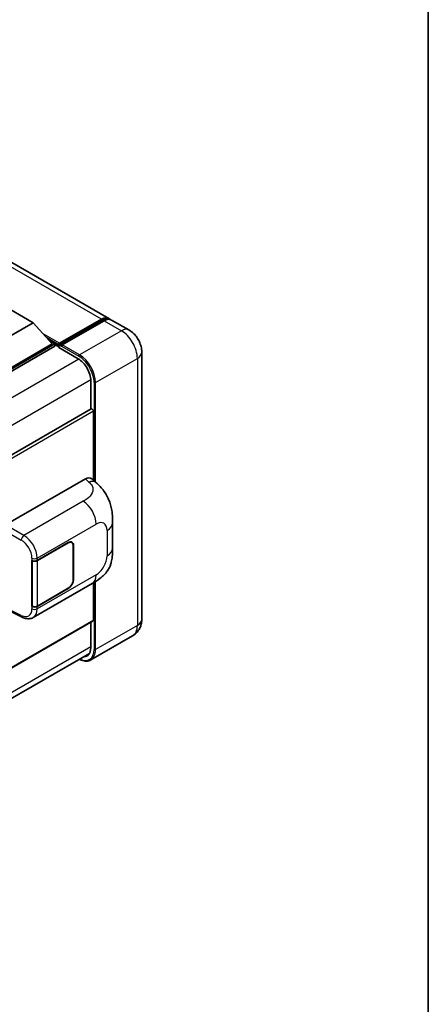
# Model space of a CAD drawing. Units: millimetres. Extents: x 0 to 11409, y 0 to 1405.
# Drawn here: x 1477 to 1564, y 203 to 412 of the extents above; entities that cross this region are included whole.
import ezdxf

# ---------------------------------------------------------------- set-up
doc = ezdxf.new("R2010")
doc.units = ezdxf.units.MM
doc.header["$LTSCALE"] = 4
for name, color, linetype, lineweight in [('Border (ISO)', 7, 'Continuous', 35), ('Visible (ISO)', 7, 'Continuous', 35), ('Visible Narrow (ISO)', 7, 'Continuous', 25)]:
    doc.layers.add(name, color=color, linetype=linetype, lineweight=lineweight)

# ---------------------------------------------------------------- blocks, each defined once
blk = doc.blocks.new('図面枠 tk図枠')
at = {"layer": 'Border (ISO)'}
blk.add_line((405.5, 289), (405.5, 8), dxfattribs=at)

msp = doc.modelspace()

# ---------------------------------------------------------------- linework, layer by layer
at = {"layer": 'Visible (ISO)'}
for p, q in [((1496.1201, 348.4931), (1268.1488, 480.1123)), ((1472.9674, 351.6659), (1480.0385, 347.5834)), ((1485.5105, 342.8413), (1494.5615, 348.0669)), ((1485.6388, 343.207), (1494.5201, 348.3346)), ((1495.0857, 348.008), (1486.1762, 342.864)), ((1500.3627, 346.0436), (1496.6857, 348.1665)), ((1480.0385, 347.5834), (1472.9674, 343.5009)), ((1480.0385, 347.5834), (1484.0549, 343.0763)), ((1483.4554, 343.749), (1484.6206, 343.0763)), ((1484.0549, 343.0763), (1472.9674, 336.675)), ((1484.6206, 343.0763), (1472.9674, 336.3484)), ((1484.6206, 342.6191), (1472.9674, 335.8912)), ((1484.6206, 342.6191), (1484.6206, 343.0763)), ((1485.4691, 342.4838), (1484.6206, 342.9737)), ((1485.4691, 342.6191), (1485.4691, 342.913)), ((1485.4691, 342.2925), (1485.4691, 342.7497)), ((1485.4691, 342.2925), (1489.5703, 339.9247)), ((1486.0348, 342.5864), (1485.6105, 342.8314)), ((1486.0348, 342.6191), (1486.0348, 342.5864)), ((1503.0941, 341.3127), (1503.0941, 284.4845)), ((1492.2573, 335.2706), (1492.2573, 329.2005)), ((1492.3402, 329.2484), (1380.9638, 264.9452)), ((1492.823, 328.7387), (1492.823, 314.0614)), ((1474.155, 304.5702), (1491.1057, 314.3566)), ((1492.4701, 314.3811), (1493.3995, 313.539)), ((1496.9039, 299.6283), (1496.9039, 305.0334)), ((1480.8685, 297.0152), (1487.449, 300.8145)), ((1480.9012, 296.9688), (1487.449, 300.7491)), ((1488.209, 300.8244), (1487.9592, 300.9687)), ((1488.5238, 300.1286), (1488.5238, 292.9434)), ((1488.5804, 300.1613), (1488.5804, 292.9761)), ((1479.7368, 297.015), (1479.7572, 297.004)), ((1479.7368, 287.2171), (1479.7368, 297.015)), ((1479.7698, 296.9688), (1479.7966, 296.9842)), ((1479.7698, 287.3014), (1479.7698, 296.9688)), ((1480.017, 284.8699), (1492.5661, 292.1151)), ((1492.823, 292.2654), (1492.823, 284.3212)), ((1487.449, 291.0165), (1480.8685, 287.2173)), ((1487.449, 291.0818), (1480.9012, 287.3014)), ((1479.8292, 287.2704), (1479.7368, 287.2171)), ((1479.7572, 287.2061), (1479.7368, 287.2171)), ((1475.1309, 286.2066), (1477.6854, 284.9308)), ((1492.7402, 284.1381), (1381.383, 219.846)), ((1492.2573, 283.8594), (1492.2573, 278.4425)), ((1501.1627, 280.9808), (1492.2532, 275.8369)), ((1380.7236, 212.9942), (1491.9786, 277.2273))]:
    msp.add_line(p, q, dxfattribs=at)
for centre, major_axis, ratio, start_param, end_param in [((1494.5201, 345.7218), (1.6, 2.7713), 0.57735027, 6.10547471, 7.06858347), ((1495.0857, 345.3952), (1.6, 2.7713), 0.57735027, 0, 0.78539816), ((1485.6388, 343.011), (0.12, 0.2078), 0.57735027, 0.78539816, 2.35619449), ((1485.6105, 342.6681), (-0.1, 0.1732), 0.57735027, 5.49778714, 7.06858347), ((1486.1762, 342.7007), (-0.1, -0.1732), 0.57735027, 3.92699082, 5.49778714), ((1489.5703, 336.822), (1.9, -3.2909), 0.57735027, 0.78539816, 2.35619449), ((1492.5402, 328.902), (-0.2, 0.3464), 0.57735027, 3.92699082, 6.28318531), ((1491.0942, 312.3892), (1.2479, 2.0869), 0.57333637, 6.16912861, 7.08294563), ((1487.449, 299.5081), (0.8, 1.3856), 0.57735027, 5.49778714, 7.06858347), ((1487.449, 299.5081), (0.76, 1.3164), 0.57735027, 5.49778714, 7.06858347), ((1480.3028, 297.3418), (0.8, 0), 0.57735027, 3.9618974, 5.49778714), ((1480.3355, 297.2954), (-0.8, 0), 0.57735027, 0.78539816, 2.35619449), ((1487.449, 292.3229), (0.8, 1.3856), 0.57735027, 3.92699082, 5.49778714), ((1487.449, 292.3229), (-0.76, -1.3164), 0.57735027, 0.78539816, 2.35619449), ((1480.3028, 287.5439), (-0.8, 0), 0.57735027, 0.82030475, 2.35619449), ((1480.3355, 287.628), (0.8, 0), 0.57735027, 3.92699082, 5.49778714), ((1492.5402, 284.4845), (0.2, -0.3464), 0.57735027, 0, 0.78539816), ((1489.5703, 279.9938), (1.9, -3.2909), 0.57735027, 5.95730235, 7.06858347)]:
    msp.add_ellipse(centre, major_axis=major_axis, ratio=ratio, start_param=start_param, end_param=end_param, dxfattribs=at)
for points, knots in [([(1494.5615, 348.0669), (1494.6715, 348.1304), (1494.7825, 348.1845), (1495.0043, 348.272), (1495.1152, 348.3054), (1495.3347, 348.3498), (1495.4434, 348.3607), (1495.656, 348.3584), (1495.7598, 348.3451), (1495.8765, 348.3146), (1495.8936, 348.3097), (1495.9105, 348.3044)], [1.570796327, 1.570796327, 1.570796327, 1.570796327, 1.727875959, 1.727875959, 1.884955592, 1.884955592, 2.042035225, 2.042035225, 2.199114858, 2.199114858, 2.226350272, 2.226350272, 2.226350272, 2.226350272]), ([(1503.0941, 341.3127), (1503.0941, 341.7397), (1503.0383, 342.132), (1502.8595, 342.8705), (1502.7355, 343.2169), (1502.4314, 343.8758), (1502.2511, 344.1881), (1501.8325, 344.781), (1501.5945, 345.0615), (1501.0443, 345.5856), (1500.7325, 345.8301), (1500.3627, 346.0436)], [4.71238898, 4.71238898, 4.71238898, 4.71238898, 5.02654825, 5.02654825, 5.34070751, 5.34070751, 5.65486678, 5.65486678, 5.96902604, 5.96902604, 6.28318531, 6.28318531, 6.28318531, 6.28318531]), ([(1493.3995, 313.539), (1493.659, 313.304), (1493.9805, 313.0165), (1494.5476, 312.4075), (1494.8083, 312.0869), (1495.3805, 311.2887), (1495.6906, 310.7781), (1496.0785, 309.9455), (1496.1924, 309.6668), (1496.4192, 309.0193), (1496.5238, 308.644), (1496.7001, 307.8557), (1496.7665, 307.4387), (1496.8917, 306.3442), (1496.9039, 305.6355), (1496.9039, 305.0334)], [0, 0, 0, 0, 0.18362486, 0.18362486, 0.36333296, 0.36333296, 0.60386192, 0.60386192, 0.71569796, 0.71569796, 0.86115341, 0.86115341, 1.02941414, 1.02941414, 1.30785701, 1.30785701, 1.30785701, 1.30785701]), ([(1496.9039, 299.6283), (1496.9039, 299.0465), (1496.8937, 298.3983), (1496.7724, 297.3967), (1496.7078, 297.0171), (1496.5581, 296.4192), (1496.4946, 296.204), (1496.3371, 295.7684), (1496.2409, 295.5451), (1495.9862, 295.0593), (1495.8145, 294.7969), (1495.4641, 294.3474), (1495.2846, 294.1499), (1494.818, 293.6855), (1494.526, 293.4372), (1493.6988, 292.7934), (1493.1104, 292.4294), (1492.5661, 292.1151)], [0, 0, 0, 0, 0.26907114, 0.26907114, 0.43224894, 0.43224894, 0.52213259, 0.52213259, 0.61371232, 0.61371232, 0.72841245, 0.72841245, 0.83295305, 0.83295305, 0.995563, 0.995563, 1.28301074, 1.28301074, 1.28301074, 1.28301074]), ([(1480.017, 284.8699), (1479.8761, 284.7885), (1479.7251, 284.7252), (1479.4138, 284.6368), (1479.2536, 284.6115), (1478.9326, 284.5955), (1478.7717, 284.6046), (1478.4536, 284.6523), (1478.2962, 284.6908), (1477.9867, 284.7928), (1477.8345, 284.8563), (1477.6854, 284.9308)], [0.785398163, 0.785398163, 0.785398163, 0.785398163, 0.935496479, 0.935496479, 1.085594795, 1.085594795, 1.23569311, 1.23569311, 1.385791426, 1.385791426, 1.535889742, 1.535889742, 1.535889742, 1.535889742]), ([(1501.1627, 280.9808), (1501.4559, 281.1501), (1501.7249, 281.3601), (1502.1834, 281.8242), (1502.3732, 282.0772), (1502.6753, 282.5873), (1502.7883, 282.8444), (1502.9558, 283.343), (1503.0107, 283.5848), (1503.0798, 284.0487), (1503.0941, 284.271), (1503.0941, 284.4845)], [3.926990817, 3.926990817, 3.926990817, 3.926990817, 4.08407045, 4.08407045, 4.241150082, 4.241150082, 4.398229715, 4.398229715, 4.555309348, 4.555309348, 4.71238898, 4.71238898, 4.71238898, 4.71238898]), ([(1492.2532, 275.8369), (1492.117, 275.7583), (1491.9702, 275.6983), (1491.6611, 275.6175), (1491.499, 275.5966), (1491.1651, 275.5929), (1490.9932, 275.6101), (1490.6441, 275.6807), (1490.4668, 275.734), (1490.1462, 275.8605), (1490.0033, 275.9275), (1489.8607, 276.0046)], [2.35619449, 2.35619449, 2.35619449, 2.35619449, 2.513274123, 2.513274123, 2.670353756, 2.670353756, 2.827433388, 2.827433388, 2.984513021, 2.984513021, 3.110002899, 3.110002899, 3.110002899, 3.110002899])]:
    msp.add_open_spline(points, degree=3, knots=knots, dxfattribs=at)
at = {"layer": 'Visible Narrow (ISO)'}
for p, q in [((1494.5201, 348.3346), (1266.5488, 479.9538)), ((1485.6105, 342.8314), (1494.6615, 348.057)), ((1494.6615, 348.057), (1494.916, 347.91)), ((1495.0857, 348.008), (1498.7627, 345.8851)), ((1498.7627, 345.8851), (1489.8532, 340.7412)), ((1485.6388, 343.207), (1482.1366, 345.229)), ((1485.4691, 342.913), (1482.856, 344.4217)), ((1485.4691, 342.6191), (1483.3955, 343.8163)), ((1486.0348, 342.6191), (1489.7117, 340.4962)), ((1489.8532, 340.7412), (1486.1762, 342.864)), ((1489.7082, 339.841), (1378.127, 275.4195)), ((1493.2473, 334.8624), (1502.1568, 340.0063)), ((1502.1568, 340.0063), (1502.1568, 283.1781)), ((1492.2538, 335.4319), (1380.7896, 271.078)), ((1492.9644, 334.8624), (1492.9644, 313.9333)), ((1493.2473, 313.677), (1493.2473, 334.8624)), ((1492.823, 328.7387), (1381.333, 264.3699)), ((1491.1057, 314.3566), (1491.8474, 313.6847)), ((1490.6648, 309.5901), (1478.0626, 302.3141)), ((1478.0626, 302.3141), (1474.155, 304.5702)), ((1480.8685, 297.5182), (1493.3945, 304.7501)), ((1473.5897, 303.591), (1477.4972, 301.3349)), ((1495.7323, 303.4004), (1495.7323, 297.9953)), ((1487.3924, 300.7818), (1487.449, 300.7491)), ((1488.5222, 300.1948), (1488.5804, 300.1613)), ((1479.7572, 297.507), (1479.7572, 297.004)), ((1480.8685, 297.0152), (1480.8685, 297.5182)), ((1480.9012, 287.3014), (1480.9012, 296.9688)), ((1493.3945, 293.9462), (1480.8685, 286.7143)), ((1488.5804, 292.9761), (1488.5238, 293.0088)), ((1492.9644, 292.3501), (1492.9644, 278.0342)), ((1493.2473, 278.0342), (1493.2473, 292.5245)), ((1487.3924, 291.0492), (1487.449, 291.0165)), ((1479.7572, 287.2061), (1479.7572, 286.7031)), ((1480.8685, 286.7143), (1480.8685, 287.2173)), ((1477.4972, 285.3087), (1475.216, 286.448)), ((1492.823, 284.3212), (1381.383, 219.9813)), ((1502.1568, 283.1781), (1493.2473, 278.0342)), ((1492.2573, 278.6058), (1380.8173, 214.2658))]:
    msp.add_line(p, q, dxfattribs=at)
for centre, major_axis, ratio, start_param, end_param in [((1494.6615, 347.8937), (-0.1, 0.1732), 0.57735027, 5.49778714, 6.28318531), ((1494.6615, 345.6401), (1.48, 2.5634), 0.57735027, 0.15155638, 0.78539816), ((1498.7627, 343.2723), (1.6, 2.7713), 0.57735027, 0, 0.78539816), ((1498.7627, 341.9659), (2.4, -4.1569), 0.57735027, 0.78539816, 2.35619449), ((1489.8532, 340.5779), (0.1, 0.1732), 0.57735027, 0.78539816, 2.35619449), ((1489.7117, 336.7403), (2.3, -3.9837), 0.57735027, 0.78539816, 2.35619449), ((1489.8532, 336.822), (-2.4, 4.1569), 0.57735027, 3.92699082, 5.49778714), ((1499.8941, 341.3127), (3.2, 0), 0.57735027, 5.49778714, 6.28318531), ((1493.1058, 334.944), (0.2, 0), 0.57735027, 3.92699082, 5.49778714), ((1491.7881, 311.7605), (1.6114, 1.7786), 0.65672952, 0, 0.91381702), ((1490.5661, 306.3831), (-2, 3.4641), 0.57735027, 3.92699082, 5.46288056), ((1493.3945, 302.0507), (1.653, 2.8632), 0.57735027, 5.49778714, 7.06858347), ((1492.9039, 305.0334), (4, 0), 0.57735027, 5.49778714, 6.28318531), ((1478.0428, 301.6727), (0.4, 0.6928), 0.53637355, 0.78600715, 2.3555855), ((1477.9611, 299.1056), (-2.086, 3.4139), 0.59324129, 3.91222392, 5.44811366), ((1477.4155, 298.7678), (1.6866, -2.7207), 0.59713441, 0.76668294, 2.30257268), ((1492.9039, 299.6283), (4, 0), 0.57735027, 5.49778714, 6.28318531), ((1480.3028, 297.8448), (0.8, 0), 0.57735027, 3.9618974, 5.49778714), ((1493.3945, 296.6456), (-1.653, -2.8632), 0.57735027, 0.78539816, 2.35619449), ((1490.5661, 295.5792), (2, -3.4641), 0.57735027, 0, 0.78539816), ((1477.4155, 287.9639), (1.6866, -2.7207), 0.59713441, 5.5139785, 7.04986825), ((1478.0428, 285.6465), (-0.3574, -0.7157), 0.5766475, 5.463532, 6.28318531), ((1480.3028, 287.0409), (-0.8, 0), 0.57735027, 0.82030475, 2.35619449), ((1477.9611, 288.3017), (-2.086, 3.4139), 0.59324129, 3.12682576, 3.91222392), ((1498.7627, 285.1377), (2.4, -4.1569), 0.57735027, 0, 0.78539816), ((1499.8941, 284.4845), (3.2, 0), 0.57735027, 5.49778714, 6.28318531), ((1489.7117, 279.9122), (2.3, -3.9837), 0.57735027, 5.56327508, 7.06858347), ((1489.8532, 279.9938), (2.4, -4.1569), 0.57735027, 0, 0.78539816), ((1493.1058, 278.1159), (0.2, 0), 0.57735027, 3.92699082, 5.49778714)]:
    msp.add_ellipse(centre, major_axis=major_axis, ratio=ratio, start_param=start_param, end_param=end_param, dxfattribs=at)
msp.add_open_spline([(1491.8474, 313.6847), (1492.101, 313.4549), (1492.3717, 313.1928), (1492.536, 312.8766), (1492.7664, 312.4333), (1492.7747, 311.8874), (1492.5382, 311.3626), (1492.3324, 310.9057), (1491.9503, 310.4788), (1491.522, 310.1464), (1491.2334, 309.9225), (1490.9287, 309.7424), (1490.6648, 309.5901)], degree=3, knots=[0, 0, 0, 0, 0.22498324, 0.22498324, 0.22498324, 0.54043573, 0.54043573, 0.54043573, 0.81501171, 0.81501171, 0.81501171, 1, 1, 1, 1], dxfattribs=at)

# ---------------------------------------------------------------- block references
at = {"xscale": 4, "yscale": 4, "zscale": 4}
msp.add_blockref('図面枠 tk図枠', (-58, -32), dxfattribs=at)

doc.saveas('drawing.dxf')
